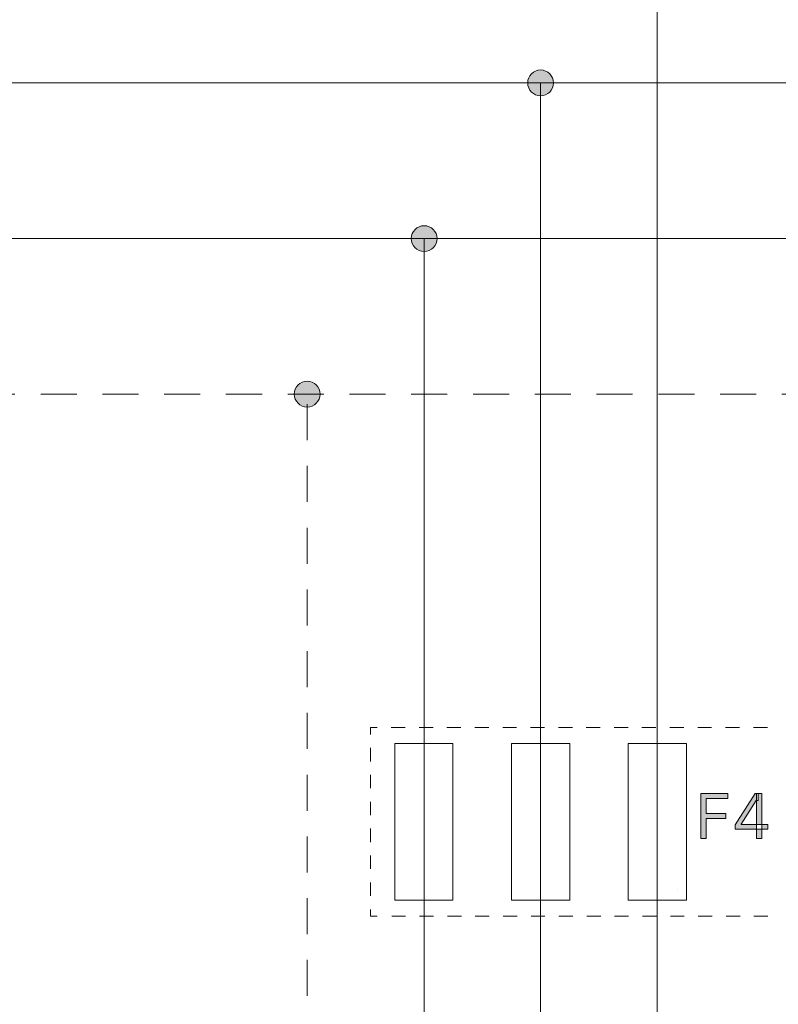
# Model space of a CAD drawing. Units: millimetres. Extents: x -51 to 380, y -59 to 244.
# Drawn here: x 88 to 127, y 141 to 192 of the extents above; entities that cross this region are included whole.
import ezdxf

# ---------------------------------------------------------------- set-up
doc = ezdxf.new("R2010")
doc.units = ezdxf.units.MM
doc.header["$MEASUREMENT"] = 0
for name, pattern in [('AI-Linetype-10', [1.43229, 0.716145, -0.716145]), ('AI-Linetype-11', [1.382901, 0.69145, -0.69145]), ('AI-Linetype-12', [1.43229, 0.716145, -0.716145]), ('AI-Linetype-6', [3.175028, 1.852099, -1.322928]), ('AI-Linetype-8', [3.175028, 1.852099, -1.322928])]:
    doc.linetypes.add(name, pattern=pattern)
doc.layers.add('Layer 1', color=7, linetype='Continuous', lineweight=0)

msp = doc.modelspace()

# ---------------------------------------------------------------- hatches: boundary and pattern name
at = {"layer": 'Layer 1', "transparency": 33554687}
h = msp.add_hatch(color=7, dxfattribs=at)
h.dxf.hatch_style = 2
edge = h.paths.add_edge_path()
edge.add_spline(control_points=[(115.25, 188.27), (115.25, 188.636), (114.953, 188.933), (114.587, 188.933), (114.22, 188.933), (113.924, 188.636), (113.924, 188.27), (113.924, 187.903), (114.22, 187.606), (114.587, 187.606), (114.953, 187.606), (115.25, 187.903), (115.25, 188.27), (115.25, 188.27), (115.25, 188.27), (115.25, 188.27)], knot_values=[0, 0, 0, 0, 1, 1, 1, 2, 2, 2, 3, 3, 3, 4, 4, 4, 5, 5, 5, 5], degree=3, periodic=0)
h = msp.add_hatch(color=7, dxfattribs=at)
h.dxf.hatch_style = 2
edge = h.paths.add_edge_path()
edge.add_spline(control_points=[(109.267, 180.265), (109.267, 180.631), (108.97, 180.928), (108.604, 180.928), (108.237, 180.928), (107.94, 180.631), (107.94, 180.265), (107.94, 179.899), (108.237, 179.602), (108.604, 179.602), (108.97, 179.602), (109.267, 179.899), (109.267, 180.265), (109.267, 180.265), (109.267, 180.265), (109.267, 180.265)], knot_values=[0, 0, 0, 0, 1, 1, 1, 2, 2, 2, 3, 3, 3, 4, 4, 4, 5, 5, 5, 5], degree=3, periodic=0)
h = msp.add_hatch(color=7, dxfattribs=at)
h.dxf.hatch_style = 2
edge = h.paths.add_edge_path()
edge.add_spline(control_points=[(103.252, 172.268), (103.252, 172.634), (102.955, 172.931), (102.589, 172.931), (102.222, 172.931), (101.925, 172.634), (101.925, 172.268), (101.925, 171.901), (102.222, 171.604), (102.589, 171.604), (102.955, 171.604), (103.252, 171.901), (103.252, 172.268), (103.252, 172.268), (103.252, 172.268), (103.252, 172.268)], knot_values=[0, 0, 0, 0, 1, 1, 1, 2, 2, 2, 3, 3, 3, 4, 4, 4, 5, 5, 5, 5], degree=3, periodic=0)
h = msp.add_hatch(color=7, dxfattribs=at)
h.dxf.hatch_style = 2
edge = h.paths.add_edge_path()
edge.add_spline(control_points=[(122.828, 149.422), (122.828, 149.422), (122.828, 151.732), (122.828, 151.732), (122.828, 151.732), (124.214, 151.732), (124.214, 151.732), (124.214, 151.732), (124.214, 151.482), (124.214, 151.482), (124.214, 151.482), (123.106, 151.482), (123.106, 151.482), (123.106, 151.482), (123.106, 150.702), (123.106, 150.702), (123.106, 150.702), (124.108, 150.702), (124.108, 150.702), (124.108, 150.702), (124.108, 150.455), (124.108, 150.455), (124.108, 150.455), (123.106, 150.455), (123.106, 150.455), (123.106, 150.455), (123.106, 149.422), (123.106, 149.422), (123.106, 149.422), (122.828, 149.422), (122.828, 149.422)], knot_values=[0, 0, 0, 0, 1, 1, 1, 2, 2, 2, 3, 3, 3, 4, 4, 4, 5, 5, 5, 6, 6, 6, 7, 7, 7, 8, 8, 8, 9, 9, 9, 10, 10, 10, 10], degree=3, periodic=0)
h = msp.add_hatch(color=7, dxfattribs=at)
h.dxf.hatch_style = 2
edge = h.paths.add_edge_path()
edge.add_spline(control_points=[(125.682, 149.422), (125.682, 149.422), (125.682, 151.732), (125.682, 151.732), (125.682, 151.732), (125.96, 151.732), (125.96, 151.732), (125.96, 151.732), (125.96, 149.422), (125.96, 149.422), (125.96, 149.422), (125.682, 149.422), (125.682, 149.422)], knot_values=[0, 0, 0, 0, 1, 1, 1, 2, 2, 2, 3, 3, 3, 4, 4, 4, 4], degree=3, periodic=0)
edge = h.paths.add_edge_path()
edge.add_spline(control_points=[(124.595, 149.894), (124.595, 149.894), (124.595, 150.127), (124.595, 150.127), (124.595, 150.127), (125.611, 151.732), (125.611, 151.732), (125.611, 151.732), (125.777, 151.732), (125.777, 151.732), (125.777, 151.732), (125.777, 151.379), (125.777, 151.379), (125.777, 151.379), (125.664, 151.379), (125.664, 151.379), (125.664, 151.379), (124.902, 150.162), (124.902, 150.162), (124.902, 150.162), (124.902, 150.145), (124.902, 150.145), (124.902, 150.145), (126.267, 150.145), (126.267, 150.145), (126.267, 150.145), (126.267, 149.894), (126.267, 149.894), (126.267, 149.894), (124.595, 149.894), (124.595, 149.894)], knot_values=[0, 0, 0, 0, 1, 1, 1, 2, 2, 2, 3, 3, 3, 4, 4, 4, 5, 5, 5, 6, 6, 6, 7, 7, 7, 8, 8, 8, 9, 9, 9, 10, 10, 10, 10], degree=3, periodic=0)

# ---------------------------------------------------------------- linework, layer by layer
at = {"layer": 'Layer 1', "color": 7, "lineweight": 18}
for p, q in [((120.588, 122.271), (120.588, 196.271)), ((38.09, 188.27), (138.59, 188.27)), ((114.59, 122.271), (114.59, 188.27)), ((38.09, 180.269), (138.59, 180.269)), ((108.604, 122.271), (108.604, 180.272)), ((107.097, 154.297), (110.085, 154.297)), ((107.097, 146.243), (107.097, 154.297)), ((110.085, 154.297), (110.085, 146.243)), ((113.094, 154.297), (116.083, 154.297)), ((113.094, 146.243), (113.094, 154.297)), ((116.083, 154.297), (116.083, 146.243)), ((119.095, 154.297), (122.083, 154.297)), ((119.095, 146.243), (119.095, 154.297)), ((122.083, 154.297), (122.083, 146.243)), ((110.085, 146.243), (107.097, 146.243)), ((116.083, 146.243), (113.094, 146.243)), ((122.083, 146.243), (119.095, 146.243))]:
    msp.add_line(p, q, dxfattribs=at)
at = {"layer": 'Layer 1', "color": 7, "linetype": 'AI-Linetype-6', "lineweight": 18}
msp.add_line((38.09, 172.271), (138.59, 172.271), dxfattribs=at)
at = {"layer": 'Layer 1', "color": 7, "linetype": 'AI-Linetype-8', "lineweight": 18}
msp.add_line((102.589, 122.271), (102.589, 172.271), dxfattribs=at)
at = {"layer": 'Layer 1', "color": 7, "lineweight": 9}
for p, q in [((105.838, 154.766), (105.838, 155.119)), ((105.838, 155.119), (106.191, 155.119)), ((105.838, 145.424), (105.838, 145.777)), ((106.191, 145.424), (105.838, 145.424))]:
    msp.add_line(p, q, dxfattribs=at)
at = {"layer": 'Layer 1', "color": 7, "linetype": 'AI-Linetype-12', "lineweight": 9}
msp.add_line((106.91, 155.119), (126.627, 155.119), dxfattribs=at)
at = {"layer": 'Layer 1', "color": 7, "linetype": 'AI-Linetype-11', "lineweight": 9}
msp.add_line((105.838, 146.469), (105.838, 154.42), dxfattribs=at)
at = {"layer": 'Layer 1', "color": 7, "lineweight": 25}
msp.add_line((121.614, 146.772), (121.614, 146.772), dxfattribs=at)
at = {"layer": 'Layer 1', "color": 7, "linetype": 'AI-Linetype-10', "lineweight": 9}
msp.add_line((126.271, 145.424), (106.55, 145.424), dxfattribs=at)
at = {"layer": 'Layer 1', "color": 7}
for points in [[(114.587, 188.933), (114.22, 188.933), (113.924, 188.636), (113.924, 188.27), (113.924, 187.903), (114.22, 187.606), (114.587, 187.606), (114.953, 187.606), (115.25, 187.903), (115.25, 188.27), (115.25, 188.27), (115.25, 188.27), (115.25, 188.27)], [(108.604, 180.928), (108.237, 180.928), (107.94, 180.631), (107.94, 180.265), (107.94, 179.899), (108.237, 179.602), (108.604, 179.602), (108.97, 179.602), (109.267, 179.899), (109.267, 180.265), (109.267, 180.265), (109.267, 180.265), (109.267, 180.265)], [(102.589, 172.931), (102.222, 172.931), (101.925, 172.634), (101.925, 172.268), (101.925, 171.901), (102.222, 171.604), (102.589, 171.604), (102.955, 171.604), (103.252, 171.901), (103.252, 172.268), (103.252, 172.268), (103.252, 172.268), (103.252, 172.268)]]:
    msp.add_open_spline(points, degree=3, knots=[1, 1, 1, 1, 2, 2, 2, 3, 3, 3, 4, 4, 4, 5, 5, 5, 5], dxfattribs=at)
for points in [[(115.25, 188.27), (115.25, 188.636), (114.953, 188.933), (114.587, 188.933)], [(109.267, 180.265), (109.267, 180.631), (108.97, 180.928), (108.604, 180.928)], [(103.252, 172.268), (103.252, 172.634), (102.955, 172.931), (102.589, 172.931)], [(122.828, 149.422), (122.828, 149.422), (122.828, 151.732), (122.828, 151.732)], [(122.828, 151.732), (122.828, 151.732), (124.214, 151.732), (124.214, 151.732)], [(124.214, 151.482), (124.214, 151.482), (123.106, 151.482), (123.106, 151.482)], [(123.106, 151.482), (123.106, 151.482), (123.106, 150.702), (123.106, 150.702)], [(124.214, 151.732), (124.214, 151.732), (124.214, 151.482), (124.214, 151.482)], [(124.595, 150.127), (124.595, 150.127), (125.611, 151.732), (125.611, 151.732)], [(125.664, 151.379), (125.664, 151.379), (124.902, 150.162), (124.902, 150.162)], [(125.611, 151.732), (125.611, 151.732), (125.777, 151.732), (125.777, 151.732)], [(125.777, 151.379), (125.777, 151.379), (125.664, 151.379), (125.664, 151.379)], [(125.682, 149.422), (125.682, 149.422), (125.682, 151.732), (125.682, 151.732)], [(125.682, 151.732), (125.682, 151.732), (125.96, 151.732), (125.96, 151.732)], [(125.777, 151.732), (125.777, 151.732), (125.777, 151.379), (125.777, 151.379)], [(125.96, 151.732), (125.96, 151.732), (125.96, 149.422), (125.96, 149.422)], [(123.106, 150.702), (123.106, 150.702), (124.108, 150.702), (124.108, 150.702)], [(124.108, 150.455), (124.108, 150.455), (123.106, 150.455), (123.106, 150.455)], [(123.106, 150.455), (123.106, 150.455), (123.106, 149.422), (123.106, 149.422)], [(124.108, 150.702), (124.108, 150.702), (124.108, 150.455), (124.108, 150.455)], [(124.595, 149.894), (124.595, 149.894), (124.595, 150.127), (124.595, 150.127)], [(126.267, 149.894), (126.267, 149.894), (124.595, 149.894), (124.595, 149.894)], [(124.902, 150.162), (124.902, 150.162), (124.902, 150.145), (124.902, 150.145)], [(124.902, 150.145), (124.902, 150.145), (126.267, 150.145), (126.267, 150.145)], [(126.267, 150.145), (126.267, 150.145), (126.267, 149.894), (126.267, 149.894)], [(123.106, 149.422), (123.106, 149.422), (122.828, 149.422), (122.828, 149.422)], [(125.96, 149.422), (125.96, 149.422), (125.682, 149.422), (125.682, 149.422)]]:
    msp.add_open_spline(points, degree=3, dxfattribs=at)

doc.saveas('drawing.dxf')
